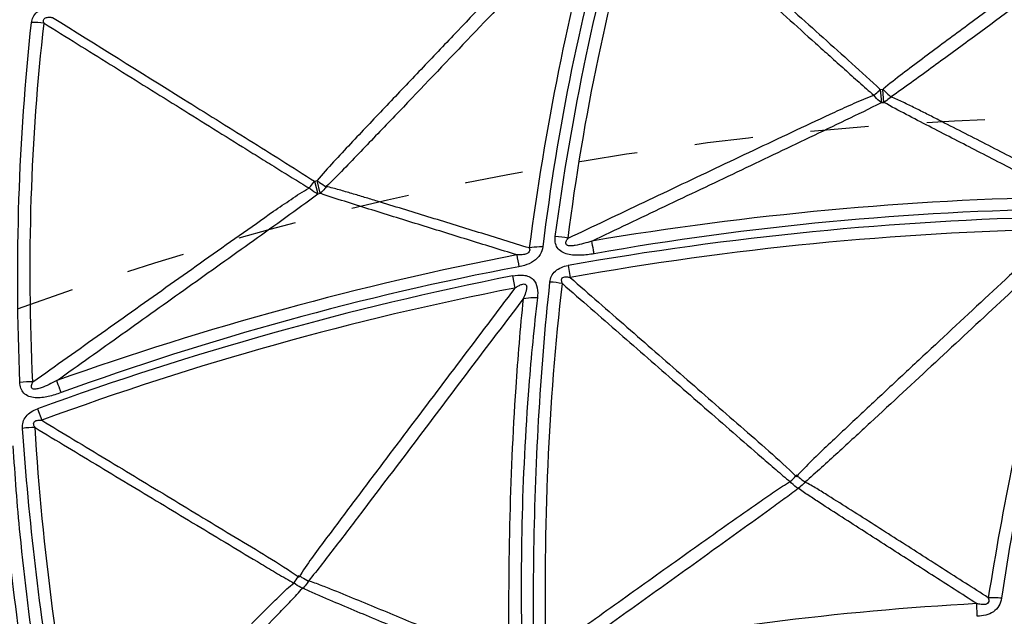
# Model space of a CAD drawing. Units: millimetres. Extents: x 2088 to 2980, y -3049 to -2384.
# Drawn here: x 2252 to 2291, y -2491 to -2467 of the extents above; entities that cross this region are included whole.
import ezdxf

# ---------------------------------------------------------------- set-up
doc = ezdxf.new("R2010")
doc.units = ezdxf.units.MM
doc.header["$LTSCALE"] = 23.1
doc.linetypes.add('HIDDEN', pattern=[0.2, 0.1, -0.1])
doc.layers.get('0').update_dxf_attribs({"linetype": 'CONTINUOUS'})
doc.layers.add('02___PRT_ALL_AXES', color=7, linetype='CONTINUOUS')
doc.layers.add('06___PRT_ALL_SURFS', color=7, linetype='CONTINUOUS')

msp = doc.modelspace()

# ---------------------------------------------------------------- linework, layer by layer
at = {"color": 7, "linetype": 'Continuous'}
for p, q in [((2273.31014, -2477.09904), (2273.39436, -2477.574)), ((2271.1044, -2477.50961), (2271.19991, -2477.99057)), ((2252.25676, -2482.78719), (2252.42218, -2483.24031)), ((2289.55209, -2491.02284), (2289.52856, -2490.51969))]:
    msp.add_line(p, q, dxfattribs=at)
for centre, radius, start, end in [((2252.15993, -2469.82254), 2.37357, 81.349582, 93.446448), ((2294.65379, -2591.51606), 116.66791, 90.760722, 100.0245538), ((2295.49973, -2602.14645), 127.00092, 91.2235298, 100.0623625), ((2272.68771, -2478.6963), 2.75351, 76.87986, 87.586745), ((2465.72302, -2440.51405), 197.78284, 190.5343922, 190.6727622), ((2293.14446, -2591.75968), 116.66791, 100.7607229, 110.0245538), ((2295.8235, -2602.08167), 127.00092, 101.2235298, 110.0623625), ((2272.51802, -2480.57529), 2.81724, 78.344648, 88.490706), ((2251.92115, -2484.46827), 2.75351, 86.87986, 97.586745), ((2252.08032, -2486.34818), 2.81724, 88.344648, 98.490706)]:
    msp.add_arc(centre, radius, start, end, dxfattribs=at)
for points, knots in [([(2272.80365, -2475.94521), (2273.12754, -2473.54255), (2273.92428, -2468.83689), (2275.0839, -2464.20694), (2275.73697, -2461.95646)], [0, 0, 0, 0, 0.50850318, 1, 1, 1, 1]), ([(2275.12142, -2462.64448), (2274.47668, -2464.84428), (2273.3373, -2469.3807), (2272.59605, -2473.99928), (2272.31159, -2476.36117)], [0, 0, 0, 0, 0.49072893, 1, 1, 1, 1]), ([(2252.01724, -2467.45325), (2252.02626, -2467.37776), (2252.07088, -2467.22107), (2252.28687, -2466.95289), (2252.53415, -2466.83659), (2252.70478, -2466.78428)], [0, 0, 0, 0, 0.22553529, 0.47061626, 1, 1, 1, 1]), ([(2251.55761, -2481.73884), (2251.45936, -2479.31644), (2251.42686, -2474.54392), (2251.76489, -2469.78294), (2252.01724, -2467.45325)], [0, 0, 0, 0, 0.50850318, 1, 1, 1, 1]), ([(2274.34538, -2476.6293), (2274.17127, -2476.66207), (2273.90672, -2476.69415), (2273.55322, -2476.69366), (2273.29453, -2476.65835), (2273.0542, -2476.57013), (2272.87265, -2476.40015), (2272.78805, -2476.17575), (2272.79352, -2476.02076), (2272.80365, -2475.94521)], [0, 0, 0, 0, 0.26459353, 0.39621473, 0.52705707, 0.65313737, 0.77244661, 0.88615306, 1, 1, 1, 1]), ([(2272.31154, -2476.36085), (2272.26499, -2476.35944), (2272.08484, -2476.35869), (2271.90432, -2476.37624), (2271.77326, -2476.40207)], [0, 0, 0, 0, 0.25853151, 1, 1, 1, 1]), ([(2274.34538, -2476.6293), (2274.33628, -2476.57884), (2274.30604, -2476.41168), (2274.2756, -2476.24456), (2274.25382, -2476.12797)], [0, 0, 0, 0, 0.30182204, 1, 1, 1, 1]), ([(2293.6127, -2476.20023), (2293.27642, -2477.32668), (2291.98623, -2481.96861), (2291.05042, -2486.70633), (2290.51146, -2490.30781)], [0, 0, 0, 0, 0.24403863, 1, 1, 1, 1]), ([(2272.20664, -2476.65637), (2272.13838, -2476.76261), (2271.95106, -2476.95312), (2271.70825, -2477.05674), (2271.5809, -2477.09346)], [0, 0, 0, 0, 0.48790481, 1, 1, 1, 1]), ([(2272.59222, -2477.75903), (2272.6009, -2477.67777), (2272.64204, -2477.51121), (2272.86121, -2477.22707), (2273.13137, -2477.12984), (2273.31014, -2477.09904)], [0, 0, 0, 0, 0.23424007, 0.4800198, 1, 1, 1, 1]), ([(2271.1044, -2477.50961), (2271.24855, -2477.47824), (2271.47224, -2477.45834), (2271.75683, -2477.52002), (2272.09326, -2477.74135), (2272.12928, -2478.12972), (2272.09475, -2478.37654)], [0, 0, 0, 0, 0.27466786, 0.40889244, 0.53599937, 1, 1, 1, 1]), ([(2271.95598, -2492.4961), (2271.9374, -2491.23917), (2271.93192, -2486.32064), (2272.20214, -2481.39969), (2272.59222, -2477.75903)], [0, 0, 0, 0, 0.25557707, 1, 1, 1, 1]), ([(2272.0948, -2478.37654), (2271.95924, -2479.54426), (2271.49471, -2484.33972), (2271.39581, -2489.16796), (2271.49043, -2492.80831)], [0, 0, 0, 0, 0.24403863, 1, 1, 1, 1]), ([(2272.09475, -2478.37654), (2272.04541, -2478.37492), (2271.85517, -2478.37384), (2271.66445, -2478.39275), (2271.52641, -2478.42094)], [0, 0, 0, 0, 0.25948811, 1, 1, 1, 1]), ([(2253.1947, -2482.14482), (2253.02893, -2482.20732), (2252.77397, -2482.28485), (2252.42576, -2482.34576), (2252.16486, -2482.35591), (2251.91286, -2482.31076), (2251.70455, -2482.17489), (2251.58227, -2481.96859), (2251.56075, -2481.81501), (2251.55761, -2481.73884)], [0, 0, 0, 0, 0.26459353, 0.39621473, 0.52705707, 0.65313737, 0.77244661, 0.88615306, 1, 1, 1, 1]), ([(2253.1947, -2482.14481), (2253.17698, -2482.0967), (2253.11818, -2481.93734), (2253.05918, -2481.77804), (2253.01748, -2481.66701)], [0, 0, 0, 0, 0.30182204, 1, 1, 1, 1]), ([(2251.66435, -2483.56182), (2251.65879, -2483.48029), (2251.67038, -2483.30912), (2251.83688, -2482.99123), (2252.08605, -2482.84857), (2252.25676, -2482.78719)], [0, 0, 0, 0, 0.23424007, 0.4800198, 1, 1, 1, 1]), ([(2253.59685, -2498.18548), (2253.36028, -2496.95087), (2252.5008, -2492.10802), (2251.91239, -2487.2149), (2251.66435, -2483.56182)], [0, 0, 0, 0, 0.25557707, 1, 1, 1, 1]), ([(2251.28172, -2484.25632), (2251.35099, -2485.42985), (2251.72625, -2490.23311), (2252.46726, -2495.00518), (2253.19258, -2498.57379)], [0, 0, 0, 0, 0.24403863, 1, 1, 1, 1]), ([(2290.51153, -2490.30781), (2290.4959, -2490.41123), (2290.43171, -2490.62031), (2290.11924, -2490.94176), (2289.77317, -2491.01427), (2289.55209, -2491.02284)], [0, 0, 0, 0, 0.24150109, 0.48918209, 1, 1, 1, 1]), ([(2290.51154, -2490.30782), (2290.467, -2490.30261), (2290.2932, -2490.2856), (2290.11801, -2490.28135), (2289.98834, -2490.28705)], [0, 0, 0, 0, 0.25674855, 1, 1, 1, 1])]:
    msp.add_open_spline(points, degree=3, knots=knots, dxfattribs=at)
for points in [[(2272.3116, -2476.36117), (2272.29336, -2476.464), (2272.25906, -2476.56604), (2272.20664, -2476.65637)], [(2271.5809, -2477.09346), (2271.50905, -2477.11481), (2271.43559, -2477.13111), (2271.36164, -2477.14332)]]:
    msp.add_open_spline(points, degree=3, dxfattribs=at)
at = {"layer": '02___PRT_ALL_AXES', "color": 7, "linetype": 'Continuous'}
for radius in [207.42076, 206.76293, 203.79226, 190.55792]:
    msp.add_circle((2295.29138, -2600.26373), radius, dxfattribs=at)
at = {"layer": '02___PRT_ALL_AXES', "color": 8, "linetype": 'HIDDEN'}
for radius in [206.42796, 182.71625, 177.31661, 168.48494, 129.08042]:
    msp.add_circle((2295.29138, -2600.26373), radius, dxfattribs=at)
at = {"layer": '06___PRT_ALL_SURFS', "color": 7, "linetype": 'Continuous'}
for p, q in [((2285.70214, -2470.11231), (2285.74547, -2470.62942)), ((2285.70341, -2470.11203), (2285.81611, -2470.1034)), ((2285.84367, -2470.62171), (2285.80913, -2470.10449)), ((2263.24726, -2473.75476), (2263.37974, -2474.25648)), ((2263.24847, -2473.75426), (2263.35796, -2473.72619)), ((2263.47511, -2474.23184), (2263.35127, -2473.72848))]:
    msp.add_line(p, q, dxfattribs=at)
for centre, radius, start, end in [((2295.37528, -2601.44044), 127.08001, 91.0259958, 99.5673), ((2295.07881, -2598.39788), 122.75433, 91.0644374, 100.1746432), ((2295.57834, -2601.40799), 127.08001, 101.0259958, 109.5673), ((2294.75804, -2598.46314), 122.75433, 101.0644374, 110.1746432), ((2295.69766, -2603.8834), 113.53145, 93.1148849, 101.4412427)]:
    msp.add_arc(centre, radius, start, end, dxfattribs=at)
for points, knots in [([(2298.47779, -2460.68861), (2297.41926, -2461.469), (2295.30228, -2463.02989), (2292.65645, -2464.9815), (2290.54038, -2466.5436), (2288.95444, -2467.71641), (2287.63355, -2468.69503), (2286.58339, -2469.48487), (2286.06149, -2469.88533), (2285.81611, -2470.1034)], [0, 0, 0, 0, 0.25003358, 0.50006561, 0.6250802, 0.75009228, 0.87509647, 0.93758745, 1, 1, 1, 1]), ([(2298.75088, -2461.14843), (2297.70051, -2461.92226), (2295.5997, -2463.46994), (2292.44771, -2465.7908), (2289.82061, -2467.72521), (2287.71751, -2469.2659), (2286.66564, -2470.03417), (2286.12987, -2470.4014)], [0, 0, 0, 0, 0.25009554, 0.50020556, 0.75035838, 0.87548416, 1, 1, 1, 1]), ([(2276.59475, -2461.90035), (2278.11476, -2463.26695), (2280.3957, -2465.31588), (2283.43249, -2468.05236), (2284.95589, -2469.41527), (2285.70341, -2470.11203)], [0, 0, 0, 0, 0.50001602, 0.75002226, 1, 1, 1, 1]), ([(2274.19242, -2462.25575), (2273.28548, -2463.2081), (2271.47171, -2465.11289), (2269.20497, -2467.49429), (2267.3923, -2469.40011), (2266.03411, -2470.8305), (2264.90322, -2472.02362), (2264.00618, -2472.98382), (2263.56174, -2473.46883), (2263.35796, -2473.72619)], [0, 0, 0, 0, 0.25003358, 0.50006561, 0.6250802, 0.75009228, 0.87509647, 0.93758745, 1, 1, 1, 1]), ([(2273.31267, -2476.01536), (2273.61978, -2473.61139), (2274.40028, -2468.91589), (2275.56664, -2464.30118), (2276.22483, -2462.06549)], [0, 0, 0, 0, 0.50977631, 1, 1, 1, 1]), ([(2276.22513, -2462.0656), (2276.99249, -2462.75537), (2278.52722, -2464.1349), (2280.44573, -2465.85923), (2281.98067, -2467.23862), (2282.94025, -2468.10052), (2283.70799, -2468.79007), (2284.28468, -2469.30633), (2284.76411, -2469.73828), (2285.15274, -2470.07769), (2285.34317, -2470.2525), (2285.44524, -2470.33128)], [0, 0, 0, 0, 0.24997598, 0.49995469, 0.62494659, 0.74994304, 0.8124452, 0.87495333, 0.93747237, 0.96876116, 1, 1, 1, 1]), ([(2274.5412, -2462.66117), (2273.64117, -2463.60563), (2271.84103, -2465.49461), (2269.13993, -2468.32755), (2266.88865, -2470.68876), (2265.08504, -2472.57124), (2264.18256, -2473.51049), (2263.7187, -2473.96518)], [0, 0, 0, 0, 0.25009554, 0.50020556, 0.75035838, 0.87548416, 1, 1, 1, 1]), ([(2274.5412, -2462.66117), (2273.92494, -2464.87279), (2272.83272, -2469.42365), (2272.07951, -2474.04235), (2271.77322, -2476.40201)], [0, 0, 0, 0, 0.491062, 1, 1, 1, 1]), ([(2252.07107, -2481.71954), (2251.95607, -2479.29876), (2251.90935, -2474.53906), (2252.25666, -2469.79192), (2252.51663, -2467.47591)], [0, 0, 0, 0, 0.50977631, 1, 1, 1, 1]), ([(2252.51693, -2467.47597), (2252.50055, -2467.43982), (2252.47899, -2467.37749), (2252.5156, -2467.29763), (2252.59547, -2467.24932), (2252.71348, -2467.23974), (2252.8061, -2467.24403), (2252.85224, -2467.24904)], [0, 0, 0, 0, 0.2257572, 0.34148251, 0.47064764, 0.73597133, 1, 1, 1, 1]), ([(2252.51694, -2467.47596), (2253.39241, -2468.022), (2255.14338, -2469.11407), (2257.33217, -2470.47906), (2259.08332, -2471.57095), (2260.17799, -2472.25312), (2261.05381, -2472.79888), (2261.71138, -2473.20716), (2262.25853, -2473.5493), (2262.7002, -2473.81607), (2262.91809, -2473.95515), (2263.03229, -2474.01501)], [0, 0, 0, 0, 0.24997598, 0.49995469, 0.62494659, 0.74994304, 0.8124452, 0.87495333, 0.93747237, 0.96876116, 1, 1, 1, 1]), ([(2252.85224, -2467.24904), (2254.58647, -2468.33093), (2257.18855, -2469.95265), (2260.65439, -2472.12022), (2262.39131, -2473.19789), (2263.24847, -2473.75426)], [0, 0, 0, 0, 0.50001602, 0.75002226, 1, 1, 1, 1]), ([(2285.44847, -2470.33466), (2285.46936, -2470.31847), (2285.55707, -2470.24803), (2285.64048, -2470.17232), (2285.70214, -2470.11232)], [0, 0, 0, 0, 0.23498615, 1, 1, 1, 1]), ([(2285.80913, -2470.10449), (2285.83604, -2470.13342), (2285.9367, -2470.23824), (2286.04296, -2470.33805), (2286.12538, -2470.40444)], [0, 0, 0, 0, 0.27185351, 1, 1, 1, 1]), ([(2273.31265, -2476.01535), (2274.32006, -2475.53661), (2276.33455, -2474.57828), (2278.85378, -2473.38259), (2280.8699, -2472.42716), (2282.3832, -2471.71245), (2283.64622, -2471.11946), (2284.6623, -2470.65491), (2285.17643, -2470.43298), (2285.43961, -2470.33705)], [0, 0, 0, 0, 0.24986727, 0.4997507, 0.62470112, 0.74966668, 0.87467829, 0.93724743, 1, 1, 1, 1]), ([(2274.25382, -2476.12797), (2275.21582, -2475.6701), (2277.13952, -2474.75443), (2280.02366, -2473.38074), (2282.42462, -2472.23652), (2284.33269, -2471.32232), (2285.28001, -2470.8652), (2285.74502, -2470.62965)], [0, 0, 0, 0, 0.25090185, 0.50172977, 0.75231727, 0.87724255, 1, 1, 1, 1]), ([(2285.74547, -2470.62942), (2285.71922, -2470.61254), (2285.60651, -2470.52911), (2285.51265, -2470.42242), (2285.44846, -2470.33466)], [0, 0, 0, 0, 0.22300537, 1, 1, 1, 1]), ([(2286.12536, -2470.40444), (2286.10384, -2470.42705), (2286.01885, -2470.51012), (2285.92136, -2470.58116), (2285.84366, -2470.6217)], [0, 0, 0, 0, 0.26269028, 1, 1, 1, 1]), ([(2293.09978, -2474.3808), (2292.49261, -2474.06875), (2291.27846, -2473.44461), (2289.45786, -2472.5085), (2287.94245, -2471.72759), (2286.73675, -2471.10494), (2286.14015, -2470.78858), (2285.8497, -2470.62195)], [0, 0, 0, 0, 0.25077113, 0.50148699, 0.75201807, 0.87699336, 1, 1, 1, 1]), ([(2293.63886, -2474.19987), (2293.01506, -2473.87972), (2291.76736, -2473.2395), (2290.20743, -2472.43972), (2288.95885, -2471.80081), (2288.1779, -2471.40233), (2287.55224, -2471.08484), (2287.08186, -2470.84837), (2286.68851, -2470.65322), (2286.37028, -2470.50475), (2286.20964, -2470.43187), (2286.12584, -2470.40507)], [0, 0, 0, 0, 0.24987714, 0.49976945, 0.62472909, 0.74971121, 0.81222046, 0.87475634, 0.93735241, 0.96864221, 1, 1, 1, 1]), ([(2263.03606, -2474.01778), (2263.05382, -2473.99821), (2263.12796, -2473.91361), (2263.19696, -2473.82457), (2263.24727, -2473.75476)], [0, 0, 0, 0, 0.23498615, 1, 1, 1, 1]), ([(2263.35127, -2473.72848), (2263.3828, -2473.75229), (2263.50013, -2473.83804), (2263.6221, -2473.91788), (2263.7148, -2473.96896)], [0, 0, 0, 0, 0.27185351, 1, 1, 1, 1]), ([(2252.07106, -2481.71953), (2252.98002, -2481.07313), (2254.7975, -2479.77954), (2257.07082, -2478.16456), (2258.89041, -2476.87355), (2260.25661, -2475.90692), (2261.39747, -2475.10361), (2262.31744, -2474.46968), (2262.78523, -2474.16184), (2263.02775, -2474.02167)], [0, 0, 0, 0, 0.24986727, 0.4997507, 0.62470112, 0.74966668, 0.87467829, 0.93724743, 1, 1, 1, 1]), ([(2263.37973, -2474.25649), (2263.35095, -2474.24442), (2263.22547, -2474.18183), (2263.1145, -2474.09306), (2263.03605, -2474.01778)], [0, 0, 0, 0, 0.22300537, 1, 1, 1, 1]), ([(2263.71479, -2473.96895), (2263.69751, -2473.99496), (2263.62824, -2474.09152), (2263.54457, -2474.17841), (2263.47509, -2474.23183)], [0, 0, 0, 0, 0.26269028, 1, 1, 1, 1]), ([(2271.77321, -2476.40202), (2271.10329, -2476.19505), (2269.76337, -2475.78122), (2268.08826, -2475.26447), (2266.7477, -2474.85208), (2265.90942, -2474.59527), (2265.23814, -2474.39124), (2264.73384, -2474.24005), (2264.31257, -2474.11617), (2263.9734, -2474.02522), (2263.80255, -2473.98133), (2263.71536, -2473.96949)], [0, 0, 0, 0, 0.24987714, 0.49976945, 0.62472909, 0.74971121, 0.81222046, 0.87475634, 0.93735241, 0.96864221, 1, 1, 1, 1]), ([(2253.01748, -2481.66701), (2253.88536, -2481.04904), (2255.62083, -2479.81323), (2258.22261, -2477.95959), (2260.38841, -2476.41583), (2262.10873, -2475.18419), (2262.96228, -2474.56951), (2263.37933, -2474.25679)], [0, 0, 0, 0, 0.25090185, 0.50172977, 0.75231727, 0.87724255, 1, 1, 1, 1]), ([(2271.27373, -2476.67381), (2270.6216, -2476.47194), (2269.31752, -2476.06811), (2267.36202, -2475.46237), (2265.73403, -2474.95647), (2264.43853, -2474.55265), (2263.79605, -2474.34469), (2263.48108, -2474.23103)], [0, 0, 0, 0, 0.25077113, 0.50148699, 0.75201807, 0.87699336, 1, 1, 1, 1]), ([(2292.79842, -2475.66473), (2291.92517, -2476.4781), (2290.1788, -2478.10496), (2287.99605, -2480.13885), (2286.251, -2481.76697), (2284.94205, -2482.98839), (2283.63989, -2484.21376), (2282.76827, -2485.0316), (2282.37553, -2485.47967)], [0, 0, 0, 0, 0.2500475, 0.50009419, 0.62511677, 0.75013802, 0.875155, 1, 1, 1, 1]), ([(2274.25382, -2476.12797), (2274.1464, -2476.16346), (2273.92868, -2476.23067), (2273.65214, -2476.29736), (2273.44884, -2476.32229), (2273.33514, -2476.31578), (2273.24833, -2476.29248), (2273.21846, -2476.21298), (2273.23651, -2476.11474), (2273.28304, -2476.05464), (2273.31228, -2476.01554)], [0, 0, 0, 0, 0.25654064, 0.51604615, 0.64616859, 0.71583879, 0.7786097, 0.83295869, 0.88927662, 1, 1, 1, 1]), ([(2271.77322, -2476.40201), (2271.78229, -2476.42436), (2271.79795, -2476.4723), (2271.77796, -2476.55378), (2271.7105, -2476.6117), (2271.59985, -2476.66125), (2271.449, -2476.67136), (2271.33166, -2476.67568), (2271.27374, -2476.67381)], [0, 0, 0, 0, 0.10610419, 0.21583395, 0.3461263, 0.48141533, 0.74513585, 1, 1, 1, 1]), ([(2293.04522, -2476.14525), (2292.18595, -2476.94486), (2290.46732, -2478.54405), (2287.88846, -2480.942), (2285.73864, -2482.93988), (2284.01731, -2484.52942), (2283.15456, -2485.31901), (2282.71259, -2485.69799)], [0, 0, 0, 0, 0.25023039, 0.50047137, 0.75073798, 0.87588222, 1, 1, 1, 1]), ([(2293.04522, -2476.14525), (2292.7282, -2477.27875), (2291.50402, -2481.9457), (2290.56414, -2486.68546), (2289.98834, -2490.28705)], [0, 0, 0, 0, 0.24397062, 1, 1, 1, 1]), ([(2273.08717, -2477.81614), (2273.07092, -2477.77494), (2273.05124, -2477.71057), (2273.05846, -2477.61848), (2273.12585, -2477.54513), (2273.2553, -2477.54429), (2273.34751, -2477.5619), (2273.39436, -2477.574)], [0, 0, 0, 0, 0.23952987, 0.35862821, 0.48060728, 0.73831931, 1, 1, 1, 1]), ([(2273.39436, -2477.574), (2274.14557, -2478.23001), (2275.64761, -2479.5424), (2277.90258, -2481.50919), (2280.14927, -2483.48268), (2281.66324, -2484.78288), (2282.37553, -2485.47967)], [0, 0, 0, 0, 0.25005667, 0.50011311, 0.75016868, 1, 1, 1, 1]), ([(2271.19991, -2477.99057), (2270.48116, -2478.94322), (2269.04383, -2480.84862), (2267.24741, -2483.23063), (2265.8116, -2485.13705), (2264.73463, -2486.56721), (2263.66504, -2488.00008), (2262.94868, -2488.95685), (2262.6397, -2489.46632)], [0, 0, 0, 0, 0.2500475, 0.50009419, 0.62511677, 0.75013802, 0.875155, 1, 1, 1, 1]), ([(2271.19991, -2477.99057), (2271.23908, -2477.96497), (2271.31894, -2477.91612), (2271.42396, -2477.86309), (2271.51299, -2477.83489), (2271.58159, -2477.8255), (2271.64741, -2477.85481), (2271.67035, -2477.91936), (2271.66969, -2477.98326), (2271.65724, -2478.06941), (2271.61425, -2478.21775), (2271.56323, -2478.34028), (2271.5264, -2478.42093)], [0, 0, 0, 0, 0.13066015, 0.26148524, 0.32681631, 0.39127809, 0.45154497, 0.51020531, 0.56984988, 0.63019388, 0.75242835, 1, 1, 1, 1]), ([(2272.4424, -2492.50575), (2272.38866, -2490.01205), (2272.43665, -2485.10458), (2272.80971, -2480.2099), (2273.08717, -2477.81614)], [0, 0, 0, 0, 0.50861432, 1, 1, 1, 1]), ([(2273.08717, -2477.81614), (2273.83955, -2478.47296), (2275.34433, -2479.7866), (2277.22553, -2481.4284), (2278.73067, -2482.74172), (2279.86024, -2483.72593), (2280.80117, -2484.54674), (2281.55718, -2485.19733), (2281.93354, -2485.52416), (2282.12947, -2485.67691)], [0, 0, 0, 0, 0.2500696, 0.50014235, 0.62518137, 0.75022436, 0.87527486, 0.93779608, 1, 1, 1, 1]), ([(2271.5264, -2478.42093), (2270.81903, -2479.3576), (2269.40421, -2481.23093), (2267.28093, -2484.04027), (2265.5107, -2486.38111), (2264.09154, -2488.2454), (2263.379, -2489.17282), (2263.00956, -2489.62278)], [0, 0, 0, 0, 0.25023039, 0.50047137, 0.75073798, 0.87588222, 1, 1, 1, 1]), ([(2271.5264, -2478.42093), (2271.41102, -2479.59226), (2271.01585, -2484.40089), (2270.9133, -2489.23185), (2270.97165, -2492.8787)], [0, 0, 0, 0, 0.24397062, 1, 1, 1, 1]), ([(2253.01748, -2481.66701), (2252.91786, -2481.72061), (2252.71511, -2481.82461), (2252.45436, -2481.9383), (2252.25848, -2481.99816), (2252.14537, -2482.01149), (2252.05583, -2482.00361), (2252.01261, -2481.93051), (2252.01333, -2481.83063), (2252.04871, -2481.76336), (2252.07072, -2481.71978)], [0, 0, 0, 0, 0.25654064, 0.51604615, 0.64616859, 0.71583879, 0.7786097, 0.83295869, 0.88927662, 1, 1, 1, 1]), ([(2252.1617, -2483.53212), (2252.13854, -2483.49436), (2252.10798, -2483.43438), (2252.0991, -2483.34244), (2252.15274, -2483.2585), (2252.28008, -2483.2352), (2252.37394, -2483.23653), (2252.42218, -2483.24031)], [0, 0, 0, 0, 0.23952987, 0.35862821, 0.48060728, 0.73831931, 1, 1, 1, 1]), ([(2254.07755, -2498.11052), (2253.5916, -2495.66404), (2252.78669, -2490.82279), (2252.30413, -2485.93769), (2252.1617, -2483.53212)], [0, 0, 0, 0, 0.50861432, 1, 1, 1, 1]), ([(2252.1617, -2483.53212), (2253.0167, -2484.04831), (2254.72674, -2485.08068), (2256.86445, -2486.37088), (2258.57478, -2487.40288), (2259.8581, -2488.176), (2260.92726, -2488.82094), (2261.78477, -2489.33037), (2262.21216, -2489.58688), (2262.43163, -2489.70328)], [0, 0, 0, 0, 0.2500696, 0.50014235, 0.62518137, 0.75022436, 0.87527486, 0.93779608, 1, 1, 1, 1]), ([(2252.42218, -2483.24031), (2253.27589, -2483.75591), (2254.983, -2484.78753), (2257.54525, -2486.33288), (2260.1005, -2487.88624), (2261.81724, -2488.9038), (2262.6397, -2489.46632)], [0, 0, 0, 0, 0.25005667, 0.50011311, 0.75016868, 1, 1, 1, 1]), ([(2250.72966, -2484.39874), (2250.81943, -2485.57231), (2251.26528, -2490.37651), (2252.00317, -2495.15188), (2252.69391, -2498.7332)], [0, 0, 0, 0, 0.24397062, 1, 1, 1, 1]), ([(2282.12512, -2485.67279), (2282.14713, -2485.65299), (2282.23889, -2485.56851), (2282.3272, -2485.48031), (2282.39281, -2485.41145)], [0, 0, 0, 0, 0.23736583, 1, 1, 1, 1]), ([(2282.39514, -2485.43556), (2282.42247, -2485.4598), (2282.52601, -2485.55003), (2282.63262, -2485.63684), (2282.71326, -2485.69735)], [0, 0, 0, 0, 0.26601278, 1, 1, 1, 1]), ([(2272.4424, -2492.50575), (2273.24651, -2491.93121), (2274.85485, -2490.78226), (2276.86571, -2489.34669), (2278.47526, -2488.19931), (2279.68344, -2487.34021), (2280.69221, -2486.62633), (2281.50441, -2486.06298), (2281.91782, -2485.78965), (2282.13486, -2485.67083)], [0, 0, 0, 0, 0.24995928, 0.49992151, 0.62490531, 0.74989377, 0.8748962, 0.93741632, 1, 1, 1, 1]), ([(2282.45363, -2485.96143), (2282.42527, -2485.94347), (2282.30557, -2485.85954), (2282.19955, -2485.75711), (2282.12514, -2485.67278)], [0, 0, 0, 0, 0.22990607, 1, 1, 1, 1]), ([(2282.71329, -2485.69731), (2282.69322, -2485.72087), (2282.61336, -2485.80937), (2282.52341, -2485.88911), (2282.45141, -2485.94017)], [0, 0, 0, 0, 0.25956748, 1, 1, 1, 1]), ([(2289.98834, -2490.28705), (2289.3841, -2489.90025), (2288.17555, -2489.12673), (2286.66449, -2488.16046), (2285.45509, -2487.38824), (2284.54714, -2486.81076), (2283.78987, -2486.33012), (2283.18032, -2485.95607), (2282.87359, -2485.77127), (2282.71217, -2485.69679)], [0, 0, 0, 0, 0.25015198, 0.50030476, 0.62538136, 0.75045692, 0.87552052, 0.9380134, 1, 1, 1, 1]), ([(2273.17723, -2492.60797), (2273.95362, -2492.05252), (2275.50618, -2490.94165), (2277.44629, -2489.55264), (2278.99732, -2488.4411), (2280.15834, -2487.60704), (2281.12387, -2486.91261), (2281.8853, -2486.35444), (2282.26305, -2486.07687), (2282.44222, -2485.92987)], [0, 0, 0, 0, 0.25074995, 0.50144806, 0.62675039, 0.75197255, 0.87695514, 0.93912431, 1, 1, 1, 1]), ([(2289.52856, -2490.51968), (2288.93457, -2490.13891), (2287.74675, -2489.37732), (2286.26231, -2488.42504), (2285.07547, -2487.66278), (2284.18667, -2487.09068), (2283.44751, -2486.6134), (2282.86283, -2486.22922), (2282.57422, -2486.03417), (2282.43847, -2485.92765)], [0, 0, 0, 0, 0.25056013, 0.50108197, 0.62630826, 0.75147498, 0.87646403, 0.93872326, 1, 1, 1, 1]), ([(2262.42664, -2489.69998), (2262.44487, -2489.67666), (2262.52057, -2489.57753), (2262.59222, -2489.47534), (2262.64487, -2489.39613)], [0, 0, 0, 0, 0.23736583, 1, 1, 1, 1]), ([(2254.07756, -2498.11052), (2254.76968, -2497.40507), (2256.15407, -2495.99429), (2257.8851, -2494.23135), (2259.27095, -2492.82191), (2260.3116, -2491.76606), (2261.18108, -2490.88786), (2261.88311, -2490.19203), (2262.24278, -2489.85107), (2262.43589, -2489.69636)], [0, 0, 0, 0, 0.24995928, 0.49992151, 0.62490531, 0.74989377, 0.8748962, 0.93741632, 1, 1, 1, 1]), ([(2262.80028, -2489.92719), (2262.76923, -2489.91443), (2262.63677, -2489.85256), (2262.51458, -2489.7701), (2262.42665, -2489.69997)], [0, 0, 0, 0, 0.22990607, 1, 1, 1, 1]), ([(2262.65136, -2489.41947), (2262.68248, -2489.4386), (2262.80013, -2489.50948), (2262.92019, -2489.57645), (2263.0101, -2489.62204)], [0, 0, 0, 0, 0.26601278, 1, 1, 1, 1]), ([(2263.01013, -2489.622), (2262.99445, -2489.64868), (2262.93118, -2489.74971), (2262.85644, -2489.84385), (2262.7944, -2489.90664)], [0, 0, 0, 0, 0.25956748, 1, 1, 1, 1]), ([(2270.97165, -2492.8787), (2270.30943, -2492.60271), (2268.98492, -2492.0508), (2267.32903, -2491.36161), (2266.0039, -2490.81113), (2265.00947, -2490.40008), (2264.18024, -2490.05825), (2263.51499, -2489.79573), (2263.18084, -2489.66699), (2263.00893, -2489.62168)], [0, 0, 0, 0, 0.25015198, 0.50030476, 0.62538136, 0.75045692, 0.87552052, 0.9380134, 1, 1, 1, 1]), ([(2254.81897, -2498.08359), (2255.48711, -2497.40176), (2256.82318, -2496.03816), (2258.49262, -2494.33336), (2259.82707, -2492.96938), (2260.82562, -2491.94638), (2261.65589, -2491.09483), (2262.30883, -2490.41292), (2262.63264, -2490.07397), (2262.78357, -2489.8981)], [0, 0, 0, 0, 0.25074995, 0.50144806, 0.62675039, 0.75197255, 0.87695514, 0.93912431, 1, 1, 1, 1]), ([(2270.55926, -2493.18765), (2269.90817, -2492.9158), (2268.60615, -2492.37205), (2266.9789, -2491.69201), (2265.67772, -2491.14742), (2264.70308, -2490.73835), (2263.89228, -2490.39667), (2263.24976, -2490.11985), (2262.93167, -2489.97789), (2262.77949, -2489.89656)], [0, 0, 0, 0, 0.25056013, 0.50108197, 0.62630826, 0.75147498, 0.87646403, 0.93872326, 1, 1, 1, 1]), ([(2289.98834, -2490.28705), (2290.00539, -2490.3358), (2290.02642, -2490.42041), (2289.96559, -2490.52126), (2289.87904, -2490.55242), (2289.78977, -2490.55882), (2289.67174, -2490.55041), (2289.58523, -2490.53348), (2289.52856, -2490.51968)], [0, 0, 0, 0, 0.22725255, 0.34926043, 0.48105298, 0.61319172, 0.74341559, 1, 1, 1, 1])]:
    msp.add_open_spline(points, degree=3, knots=knots, dxfattribs=at)
for points in [[(2285.74503, -2470.62966), (2285.77984, -2470.62621), (2285.81477, -2470.62391), (2285.8497, -2470.62195)], [(2263.37934, -2474.2568), (2263.41303, -2474.24736), (2263.44702, -2474.23903), (2263.48108, -2474.23103)]]:
    msp.add_open_spline(points, degree=3, dxfattribs=at)

doc.saveas('drawing.dxf')
